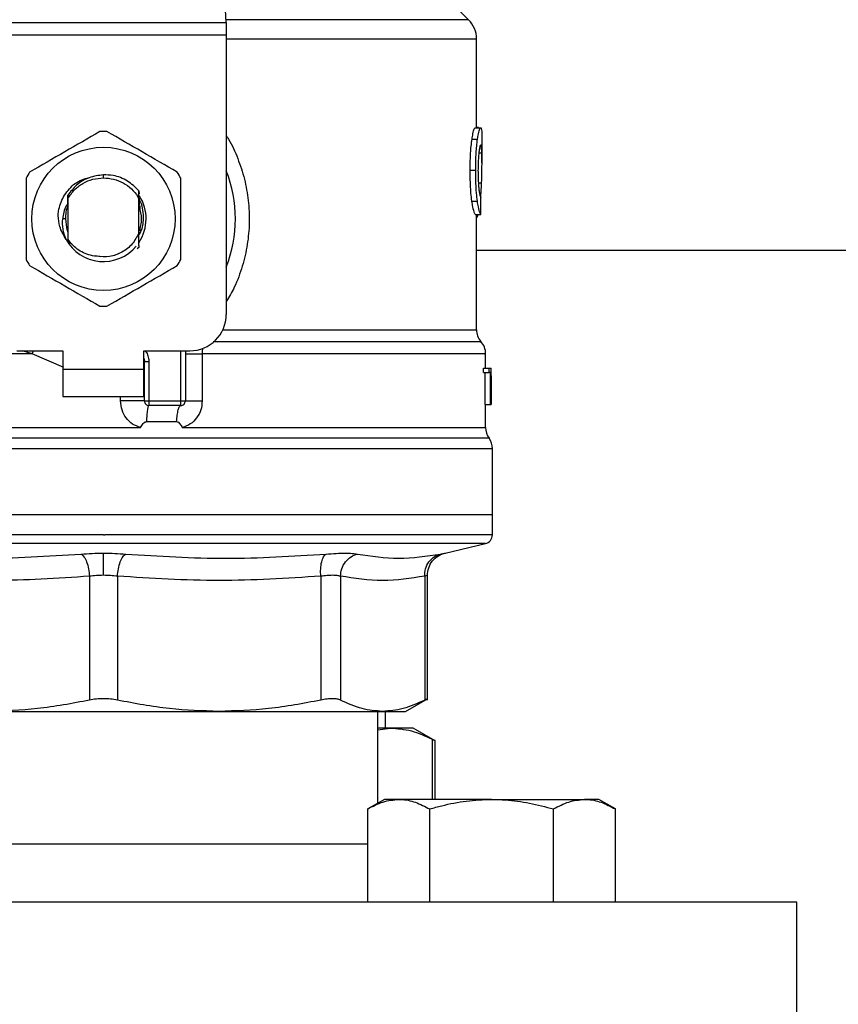
# Model space of a CAD drawing. Units: inches. Extents: x 0.4 to 10.6, y 0.4 to 8.1.
# Drawn here: x 6.6 to 6.7, y 3.3 to 3.5 of the extents above; entities that cross this region are included whole.
import ezdxf

# ---------------------------------------------------------------- set-up
doc = ezdxf.new("R2010")
doc.units = ezdxf.units.IN
doc.header["$MEASUREMENT"] = 0

msp = doc.modelspace()

# ---------------------------------------------------------------- linework, layer by layer
at = {"color": 7, "linetype": 'Continuous', "lineweight": 25}
for p, q in [((6.639959655249645, 3.50058547013855), (6.638113534134257, 3.536277145040186)), ((6.681930709547531, 3.501046719559528), (6.676722489376956, 3.506254939730108)), ((6.597535401072371, 3.50058547013855), (6.639959655249645, 3.50058547013855)), ((6.639959655250354, 3.500585470138587), (6.640007370681756, 3.499662971798123)), ((6.640007370681756, 3.499662971798123), (6.640007370681758, 3.498358362166563)), ((6.640007370681758, 3.498358362166563), (6.597487685641679, 3.498358362166563)), ((6.640007370681758, 3.498358362166563), (6.640007370681048, 3.450056672599241)), ((6.683314457295222, 3.482364178920185), (6.683314457295222, 3.497706057390422)), ((6.683092458560332, 3.482364178920185), (6.684040553163015, 3.482364178920185)), ((6.683634931559101, 3.482396404852233), (6.683314457295222, 3.482396404852312)), ((6.683634931559101, 3.482364178920185), (6.683634931559101, 3.482396404852233)), ((6.682531843012079, 3.480382247528115), (6.683488148074931, 3.480382247528108)), ((6.684259339184986, 3.476302113481108), (6.684259339184986, 3.480118583048828)), ((6.682206923980042, 3.475000416244122), (6.68316805255763, 3.475000416244122)), ((6.618747528161364, 3.473678717267408), (6.618747552269578, 3.474203542734368)), ((6.624889735052768, 3.470197848744939), (6.624899092933611, 3.471432072092194)), ((6.624899077941817, 3.471431593631296), (6.624901766791617, 3.470893506225416)), ((6.612585858800607, 3.469818288381941), (6.612589204932952, 3.468952481588286)), ((6.612601939281008, 3.470673031738415), (6.612605795877626, 3.470127524810727)), ((6.612605795877882, 3.47012752481058), (6.612605795877882, 3.463056686531996)), ((6.624889093789227, 3.470050959880413), (6.624709504385337, 3.470422273208467)), ((6.624709824160221, 3.470422448381732), (6.624889751162559, 3.470197864065317)), ((6.624889260444828, 3.464188611407272), (6.624889260444828, 3.470051034548375)), ((6.624889261783947, 3.4700510104601), (6.624889736799786, 3.470197818299461)), ((6.612597029396606, 3.468972678779207), (6.612589206698596, 3.468952353868508)), ((6.624917899693967, 3.468920043810818), (6.624910043770605, 3.468940764583023)), ((6.624980753434909, 3.468747138679683), (6.624972896166731, 3.468769743670633)), ((6.625012184482523, 3.468653911381878), (6.625004326387989, 3.468677613848173)), ((6.625043618744488, 3.468555179665954), (6.625035759711342, 3.468580163872728)), ((6.625046740759789, 3.46886395866689), (6.625046740759789, 3.468080515109108)), ((6.682510818003821, 3.469631221737908), (6.683467433734156, 3.469631221737914)), ((6.612152252570754, 3.466592105670107), (6.611699891706275, 3.466592105670107)), ((6.683114645734827, 3.467330502110863), (6.684062418274825, 3.467330502110586)), ((6.683314457295222, 3.447406759864122), (6.683314457295222, 3.467330502110804)), ((6.683523416418371, 3.467108303015441), (6.683595218244523, 3.467330502110722)), ((6.612448315562923, 3.46463824263598), (6.612448315562923, 3.465070810895676)), ((6.625046740759789, 3.465103699224842), (6.625046740759789, 3.464522862669523)), ((6.612498559866413, 3.464484460819613), (6.612506474725889, 3.464461568721894)), ((6.612529994211394, 3.464393373783283), (6.612537899689379, 3.464371522007381)), ((6.612592868252775, 3.464222783030506), (6.612600723907941, 3.464202515530599)), ((6.612600723502926, 3.464201613544595), (6.612605465307636, 3.463007596909162)), ((6.612605465307353, 3.463007596909), (6.613032876981676, 3.462401303142791)), ((6.612605795877903, 3.463056686531463), (6.612605467122903, 3.463007865110825)), ((6.613032876981676, 3.462401303142791), (6.612605795877614, 3.463056686531842)), ((6.624889259944099, 3.464189731584614), (6.624890203761852, 3.464192141352057)), ((6.624913657174814, 3.464252795732052), (6.624912828576041, 3.463912865038645)), ((6.624922136589301, 3.464107204206742), (6.624921494846808, 3.464273284166155)), ((6.624944960802455, 3.46433681221796), (6.624952782603295, 3.464358384218461)), ((6.624901506709961, 3.461680011206067), (6.62460873676844, 3.461387534883893)), ((6.624901803124516, 3.461680382864338), (6.624901506709961, 3.461680011206067)), ((6.617391967895541, 3.460266467781156), (6.618227594930179, 3.46010025122945)), ((6.620520862713465, 3.46023970890331), (6.621550648995571, 3.46066967354848)), ((6.683314457295222, 3.461178719843651), (6.902334075331568, 3.46117871984365)), ((6.603786898240105, 3.443757460000815), (6.611739654146796, 3.443757460000815)), ((6.611739654146796, 3.443757460000815), (6.611739654146796, 3.440607853701603)), ((6.62575540217593, 3.443757460000815), (6.633708158082624, 3.443757460000815)), ((6.625755402176521, 3.440607853701603), (6.62575540217593, 3.443757460000815)), ((6.63292075650782, 3.443757460000815), (6.63292075650782, 3.435096042677981)), ((6.635840334694978, 3.443240220632627), (6.635840335380722, 3.435096042676721)), ((6.684889260444828, 3.4407653340175), (6.684889260444828, 3.443244538629299)), ((6.625834142327368, 3.441842131009476), (6.625824711109059, 3.441841422950422)), ((6.625834142334593, 3.435096042681918), (6.625834142334593, 3.441842131424831)), ((6.626621543909395, 3.441842131424438), (6.625834142334593, 3.441842131424831)), ((6.626621543904656, 3.441842131424438), (6.626621543907618, 3.435096042678296)), ((6.684539619040546, 3.440021975347154), (6.684539619040557, 3.440765334017115)), ((6.684539619040557, 3.440765334017115), (6.685489451073162, 3.440765334016839)), ((6.685489451073162, 3.440765334016839), (6.685773324828432, 3.440765334017115)), ((6.685489451073637, 3.440021975347154), (6.685489451073162, 3.440765334016839)), ((6.685773324828432, 3.440765334017115), (6.685773324828432, 3.43446612141869)), ((6.685773324828432, 3.440765334017115), (6.685817604137105, 3.440765334017115)), ((6.685817604137096, 3.43446612141869), (6.685817604137105, 3.440765334017115)), ((6.685817604137105, 3.440765334017115), (6.685831142155136, 3.4407653340175)), ((6.611739654146796, 3.440607853701603), (6.625755402176521, 3.440607853701603)), ((6.611739654146796, 3.440607853701603), (6.611739654146206, 3.435883444252784)), ((6.625755402177111, 3.435883444252784), (6.625755402176521, 3.440607853701603)), ((6.684539619040546, 3.440021975347154), (6.685489451073637, 3.440021975347154)), ((6.684786275183736, 3.434466121418965), (6.684786275183733, 3.440021975346879)), ((6.685732609784504, 3.440021975346879), (6.685489451073637, 3.440021975347154)), ((6.685732609784504, 3.434466121418965), (6.685732609784504, 3.440021975346879)), ((6.685830590598982, 3.439411819728769), (6.685830590598986, 3.434466121418138)), ((6.685834142334592, 3.438379932777628), (6.685834142334592, 3.439816121568767)), ((6.611739654146206, 3.435883444252784), (6.625755402177111, 3.435883444252784)), ((6.625834142334593, 3.435096042681918), (6.626621543907618, 3.435096042678296)), ((6.626621543907618, 3.435096042678296), (6.632133354933018, 3.435096042677981)), ((6.626621543907618, 3.435096042678296), (6.626621543908628, 3.434308641103177)), ((6.632133354263355, 3.434308641103177), (6.626621543908628, 3.434308641103177)), ((6.632133354263355, 3.434308641103177), (6.632133354933018, 3.435096042677981)), ((6.632133354933018, 3.435096042677981), (6.63292075650782, 3.435096042677981)), ((6.684786275183736, 3.434466121418965), (6.685732609784504, 3.434466121418965)), ((6.684889260444828, 3.430489656138738), (6.684889260444828, 3.434466121418688)), ((6.685773324828432, 3.43446612141869), (6.685732609784504, 3.434466121418965)), ((6.685773324828432, 3.434466121418703), (6.685817604137096, 3.43446612141869)), ((6.685830590598986, 3.434466121418138), (6.685817604137096, 3.43446612141869)), ((6.626199155658429, 3.431514819430914), (6.631413632456788, 3.431514819306945)), ((6.618747528161364, 3.430494774144911), (6.619080702574964, 3.430495140512154)), ((6.619080702574964, 3.430495140512154), (6.625167065720276, 3.430494772405385)), ((6.618747528161364, 3.426822944077666), (6.618419728223226, 3.426822944034674)), ((6.686070362807033, 3.41541100330765), (6.686070362807033, 3.426822944034674)), ((6.618747528161396, 3.41541100330765), (6.551424693515695, 3.415411003306642)), ((6.686070362807033, 3.415411003307902), (6.618747528161396, 3.41541100330765)), ((6.686070362807033, 3.411932515213949), (6.686070362807033, 3.41541100330743)), ((6.618747528161364, 3.4119344900068), (6.619000228566563, 3.4119344900068)), ((6.67785706524514, 3.408758306830655), (6.684855499160467, 3.41040137275357)), ((6.616336780433357, 3.404772904482233), (6.616336923863032, 3.383336009148847)), ((6.621158130304718, 3.404772918260343), (6.621158132459712, 3.383336009148847)), ((6.656352811359943, 3.404772905432627), (6.656352955215812, 3.383336009148847)), ((6.659762121174642, 3.40477290604365), (6.659762064508, 3.383336009148847)), ((6.674340179969209, 3.40477290588428), (6.674340237418928, 3.383336009148847)), ((6.674819736426718, 3.383329480583307), (6.674819736426718, 3.404927442080054)), ((6.671030992728371, 3.381395255276249), (6.674826270221222, 3.383586459758379)), ((6.598739512484923, 3.381395255276247), (6.638755543837761, 3.381395255276247)), ((6.638755543837774, 3.381395255276265), (6.667051151415489, 3.381395255276265)), ((6.666227843121994, 3.365507935317977), (6.666227843121994, 3.381395255276265)), ((6.667051151415463, 3.381395255276249), (6.671030992728371, 3.381395255276249)), ((6.667570328410573, 3.378501554489177), (6.667570328410573, 3.381395255276249)), ((6.668393636252159, 3.378501554489293), (6.666227843121994, 3.378501554489177)), ((6.666227843121994, 3.378203591603022), (6.668393636252159, 3.378501554489293)), ((6.672373478016728, 3.378501554489302), (6.668393636252159, 3.378501554489293)), ((6.676162221715295, 3.376314122295135), (6.672373478016672, 3.378501554489409)), ((6.676162221715295, 3.366163129292157), (6.676162221715295, 3.376345312442874)), ((6.667362672374085, 3.366163129292156), (6.664491430381767, 3.364505416954982)), ((6.669849240879846, 3.366163129292156), (6.667362672374085, 3.366163129292156)), ((6.685922672374085, 3.366163129292157), (6.669849240879846, 3.366163129292156)), ((6.685922672374085, 3.366163129292157), (6.701996103868325, 3.366163129292157)), ((6.704482672374085, 3.366163129292156), (6.701996103868325, 3.366163129292157)), ((6.707353914366404, 3.364505416954982), (6.704482672374085, 3.366163129292156)), ((6.664491430381767, 3.348403129292156), (6.664491430381767, 3.364505416954982)), ((6.675207051377925, 3.348403129292156), (6.675207051377925, 3.364505416954982)), ((6.696638293370244, 3.348403129292156), (6.696638293370244, 3.364505416954983)), ((6.707353914366404, 3.348403129292156), (6.707353914366404, 3.364505416954982)), ((6.664491430381767, 3.358403129292156), (6.573003625940959, 3.358403129292156)), ((6.738747528161363, 3.348403129292156), (6.498747528161363, 3.348403129292155)), ((6.738747528161364, 3.318403129292156), (6.738747528161363, 3.348403129292156))]:
    msp.add_line(p, q, dxfattribs=at)
at = {"color": 1, "linetype": 'Continuous', "lineweight": 25}
for p, q in [((6.681930709547564, 3.501046719559528), (6.639935797520275, 3.501046719559528)), ((6.683314457295222, 3.497706057343965), (6.640007370681048, 3.497706057343965)), ((6.683718291582537, 3.478029710512154), (6.684231271642004, 3.478029710512154)), ((6.683632025912983, 3.472824101836193), (6.684187067248311, 3.472824101836193)), ((6.683314457295222, 3.467108303015441), (6.683523416418371, 3.467108303015441)), ((6.639422879585585, 3.447406759864122), (6.683314457295361, 3.447406759864122)), ((6.606390633348036, 3.443240251930265), (6.604717253487013, 3.443757460000815)), ((6.606390632901542, 3.443240237518161), (6.606651780959965, 3.443757460000815)), ((6.611915919845594, 3.440883677635207), (6.60639063334801, 3.443240237517666)), ((6.632133354933018, 3.435096042677981), (6.632133354933018, 3.443757460000815)), ((6.6217201902868, 3.43509604268554), (6.621720192002943, 3.435883444252784)), ((6.68547981146946, 3.42865904249155), (6.552015244853267, 3.42865904249155)), ((6.618419728223226, 3.426822944034674), (6.551424693515695, 3.426822944034674)), ((6.686070362807033, 3.426822944034674), (6.618747528161364, 3.426822944077666)), ((6.618747528161364, 3.41040137275357), (6.55263955716226, 3.41040137275357)), ((6.684855499160467, 3.41040137275357), (6.618747528161364, 3.41040137275357)), ((6.675682726364364, 3.366163129292157), (6.675682722504294, 3.376560800722149))]:
    msp.add_line(p, q, dxfattribs=at)
at = {"color": 7, "linetype": 'Continuous', "lineweight": 25, "flags": 128}
for points in [[(6.612152252570754, 3.466592105670107), (6.612326499111407, 3.465086102331564), (6.612564646273968, 3.464296537835562)], [(6.62575540217593, 3.442446946055501), (6.625777245012926, 3.442357465238284), (6.625834142334593, 3.441842131424831)]]:
    msp.add_lwpolyline(points, dxfattribs=at)
at = {"color": 7, "linetype": 'Continuous', "lineweight": 25}
msp.add_circle((6.618747528161364, 3.466592105670107), 0.01239047116914449, dxfattribs=at)
for centre, radius, start, end in [((6.678590047846403, 3.497706057343965), 0.004724409448819245, 0, 45.00000441125594), ((6.618747528161364, 3.466592105670107), 0.01511811023622046, 87.69715987535129, 92.30284012465545), ((6.618747528161364, 3.466592105670107), 0.0228346456692905, 338.596650360592, 21.4033496394078), ((6.618747528161364, 3.466592105670107), 0.01511811023622113, 147.697159875531, 152.3028401244649), ((6.618747528161364, 3.466592105670107), 0.01511811023622038, 27.69715987553823, 32.30284012447083), ((6.618747528161364, 3.466592105670107), 0.007382678415710007, 326.471383860963, 32.67002861701651), ((6.618747528161364, 3.466592105670107), 0.006595275590610683, 159.3083306294903, 179.9999999993712), ((6.618747528161364, 3.466592105670107), 0.007382678415710134, 208.7053312662417, 320.3967514502197), ((6.618747528161364, 3.466592105670107), 0.01511811023622113, 207.6971598755359, 212.3028401244698), ((6.618747528161364, 3.466592105670107), 0.01511811023622038, 327.69715987553, 332.3028401244626), ((6.618747528161364, 3.466592105670107), 0.01511811023622091, 267.6971598753454, 272.3028401246494), ((6.633708158082624, 3.450056672599241), 0.006299212598425363, 270.0000000000008, 0), ((6.686464063594435, 3.447406789428059), 0.003149606299212482, 180.0005378097012, 219.7154009866948), ((6.681739654145615, 3.443240251930265), 0.003149606299213177, 359.3509633973592, 43.32555371502794), ((6.626621543909395, 3.435096042677981), 0.0007874015748035035, 179.9999997135325, 269.9999999441615), ((6.632133354933018, 3.435096042677981), 0.0007874015748037882, 269.9999512715769, 0), ((6.688038866744041, 3.430495140512154), 0.003149606299213122, 179.7877878032791, 215.6590828113569), ((6.68292075650782, 3.426822944034674), 0.003149606299213126, 0, 35.65909257881746), ((6.684495559657427, 3.411934490007429), 0.001574803149605865, 283.2124009978432, 359.9688873409838)]:
    msp.add_arc(centre, radius, start, end, dxfattribs=at)
for centre, major_axis, ratio, start_param, end_param in [((6.618747528161364, 3.516751593015989), (0, 0.6378782888046115), 0.1027026819589534, 4.634833952392383, 4.639520439110445), ((6.618747528161364, 3.439816121568767), (0, 0.1003685392448674), 0.6684028150450362, 4.712388980384699, 4.721846392099886), ((6.618747528161364, 3.438379932777628), (0, 0.1002814239308392), 0.668983462176373, 4.702098887604045, 4.722679073216894)]:
    msp.add_ellipse(centre, major_axis=major_axis, ratio=ratio, start_param=start_param, end_param=end_param, dxfattribs=at)
for points, knots in [([(6.618140062504759, 3.481698006590116), (6.616111764291652, 3.48052697477474), (6.612054804377768, 3.478184701285486), (6.607997833986044, 3.47584239492938), (6.605969167045879, 3.474671136820604)], [0, 0, 0, 0, 0.4999552019646649, 1, 1, 1, 1]), ([(6.631525889276848, 3.474671136820604), (6.629497596869534, 3.475842178691937), (6.6254406485683, 3.478184472294894), (6.62138366656462, 3.480526758538498), (6.619354993817967, 3.481698006590116)], [0, 0, 0, 0, 0.4999552019671323, 1, 1, 1, 1]), ([(6.682531843012079, 3.480382247528115), (6.682583438857401, 3.480699337606614), (6.682710389583026, 3.481479532509932), (6.682920545971963, 3.48223436798899), (6.683037561299721, 3.482322726083093), (6.683092458560332, 3.482364178920185)], [0, 0, 0, 0, 0.266581671752827, 0.6559198023585359, 0.9999999999999999, 0.9999999999999999, 0.9999999999999999, 0.9999999999999999]), ([(6.683488148074931, 3.480382247528108), (6.683538992475627, 3.4806993939184), (6.683664065477139, 3.481479547689728), (6.683871148504032, 3.482234374578183), (6.683986450281912, 3.482322723219238), (6.684040553163015, 3.482364178920185)], [0, 0, 0, 0, 0.2666271073268442, 0.6558805324199585, 1, 1, 1, 1]), ([(6.684040553163015, 3.482364178920185), (6.684059790548111, 3.48235639061097), (6.684098265526725, 3.482340813908159), (6.684159816631666, 3.482190700703893), (6.684189712463934, 3.481946658808182), (6.684209271367958, 3.481786998024256)], [0, 0, 0, 0, 0.2569260695510751, 0.5138549227203437, 1, 1, 1, 1]), ([(6.684209271367958, 3.481786998024256), (6.684219844445349, 3.481641654788457), (6.684240980569979, 3.481351106196722), (6.684257040186618, 3.480785905021173), (6.684257224902357, 3.480343509443823), (6.684257318817051, 3.480118583048828)], [0, 0, 0, 0, 0.3297760322711271, 0.6592392225011742, 0.9999999999999999, 0.9999999999999999, 0.9999999999999999, 0.9999999999999999]), ([(6.682206923980042, 3.475000416244122), (6.682211295984449, 3.475565209273042), (6.682222393610237, 3.476998844992552), (6.682337046235949, 3.478920596814941), (6.68247925466469, 3.479987652725306), (6.682531843012079, 3.480382247528115)], [0, 0, 0, 0, 0.2906112718827006, 0.7376696923125253, 0.9999999999999999, 0.9999999999999999, 0.9999999999999999, 0.9999999999999999]), ([(6.68316805255763, 3.475000416244122), (6.683172359241598, 3.475565205978656), (6.683183293201628, 3.476999113929627), (6.683296251173378, 3.478920824463915), (6.683436368711554, 3.479987913095005), (6.683488148074931, 3.480382247528108)], [0, 0, 0, 0, 0.2906282156623737, 0.7378570886365634, 1, 1, 1, 1]), ([(6.684035240332975, 3.479383225324437), (6.684010359893646, 3.4793672858103), (6.683948647433012, 3.479327750067957), (6.683837356952011, 3.478926326091105), (6.683763825813211, 3.478391547965975), (6.683729582505008, 3.478142502834105)], [0, 0, 0, 0, 0.2652066749150356, 0.6578081788621215, 1, 1, 1, 1]), ([(6.684231271642004, 3.478029710512154), (6.684220737595557, 3.478244770041909), (6.684200282110602, 3.478662382304889), (6.684142368496914, 3.479218695336927), (6.684075251348824, 3.479321775452659), (6.684035240332975, 3.479383225324437)], [0, 0, 0, 0, 0.3001119171077288, 0.5827708123128081, 1, 1, 1, 1]), ([(6.683729582505008, 3.478142502834105), (6.683701540859539, 3.477887126515184), (6.683634102523615, 3.477272963055999), (6.683574765995013, 3.476139966082363), (6.683568592524765, 3.475304305209308), (6.683565871390432, 3.474935963676721)], [0, 0, 0, 0, 0.2847132229175252, 0.6847168077335877, 1, 1, 1, 1]), ([(6.684187067248311, 3.472824101836193), (6.684208077451434, 3.473458943659275), (6.684249091479033, 3.47469821868665), (6.684268584562348, 3.476491325386753), (6.684243740307472, 3.47751563631717), (6.684231271642004, 3.478029710512154)], [0, 0, 0, 0, 0.3434818893798967, 0.6705111610278427, 1, 1, 1, 1]), ([(6.682510818003819, 3.469631221737908), (6.682455005185315, 3.470089098633999), (6.682317158812391, 3.471219961956495), (6.682219734400439, 3.473132382550632), (6.682210466992264, 3.474483769170858), (6.682206923980042, 3.475000416244122)], [0, 0, 0, 0, 0.2959015249952083, 0.730816917264171, 1, 1, 1, 1]), ([(6.683467433734156, 3.469631221737914), (6.683412440325778, 3.470089170367398), (6.683276596342838, 3.471220388956088), (6.683180661956465, 3.473132826327909), (6.683171538560089, 3.474484101142533), (6.68316805255763, 3.475000416244122)], [0, 0, 0, 0, 0.2959185872124739, 0.7309741421683033, 1, 1, 1, 1]), ([(6.683565871390432, 3.474935963676721), (6.683568157356878, 3.474584653192453), (6.68357379181637, 3.473718741666742), (6.683632924443654, 3.472518090837414), (6.683707340320764, 3.471855560419646), (6.683737796784656, 3.471584404121681)], [0, 0, 0, 0, 0.2873838658562854, 0.7083449338748217, 1, 1, 1, 1]), ([(6.605361701389289, 3.473618975439619), (6.605361695583496, 3.471276901752912), (6.605361683970868, 3.466592334660701), (6.605361695582802, 3.461907742060991), (6.605361701389289, 3.459565235900595)], [0, 0, 0, 0, 0.499955201965425, 1, 1, 1, 1]), ([(6.618747552269578, 3.474203542734368), (6.617905740021433, 3.474092584814815), (6.616221209686631, 3.47387054957859), (6.614036136024117, 3.472572155835303), (6.613063840700882, 3.471283538643181), (6.612602817023202, 3.470672527746763)], [0, 0, 0, 0, 0.3443803682481624, 0.6891313096277524, 0.9999999999999999, 0.9999999999999999, 0.9999999999999999, 0.9999999999999999]), ([(6.613590271238388, 3.472541338289574), (6.614340112807369, 3.473013941893839), (6.615176466591113, 3.473541071662301), (6.61613304653567, 3.473668780212281), (6.616231994912795, 3.473681990351002)], [0, 0, 0, 0, 0.8965602637946563, 0.9999999999999999, 0.9999999999999999, 0.9999999999999999, 0.9999999999999999]), ([(6.618747528161364, 3.473678717267386), (6.619338296987095, 3.473636128820967), (6.620519833764821, 3.473550951991117), (6.622175376429121, 3.472868508992607), (6.623644354681284, 3.471844476026146), (6.624354627115184, 3.470896431198611), (6.624709763069514, 3.47042240913538)], [0, 0, 0, 0, 0.25000055461972, 0.5000007394929669, 0.7500005546197162, 1, 1, 1, 1]), ([(6.624898465928315, 3.471431513254838), (6.624266226849985, 3.472049676799302), (6.623001351767925, 3.473286391976883), (6.620750778453466, 3.474128770134864), (6.619309733678776, 3.474182558700864), (6.618747552269578, 3.474203542734368)], [0, 0, 0, 0, 0.3786877381620326, 0.7576132199035738, 1, 1, 1, 1]), ([(6.632133354933438, 3.459565235900595), (6.632133360739232, 3.461907309587301), (6.632133372351858, 3.466591876679512), (6.632133360739926, 3.471276469279223), (6.632133354933438, 3.473618975439619)], [0, 0, 0, 0, 0.4999552019654129, 1, 1, 1, 1]), ([(6.610894236581387, 3.467152133368709), (6.610920330692332, 3.467406954580429), (6.611035440612018, 3.46853105684538), (6.611714695121383, 3.47054208523754), (6.612954406340502, 3.471863406749726), (6.613590381655799, 3.47254124837313)], [0, 0, 0, 0, 0.1249244345373797, 0.551083792685171, 1, 1, 1, 1]), ([(6.683737796784656, 3.471584404121681), (6.683769610315442, 3.471363321416041), (6.683847581818277, 3.470821471756949), (6.683977731923585, 3.47038203688026), (6.684050966333592, 3.470334068072432), (6.684085488028705, 3.4703114562352)], [0, 0, 0, 0, 0.2670434020641311, 0.6544943257872942, 1, 1, 1, 1]), ([(6.684046778689579, 3.470357393255708), (6.684069890410606, 3.470664684981325), (6.684129589162972, 3.471458435157266), (6.684165226510991, 3.472305170716171), (6.684187067248311, 3.472824101836193)], [0, 0, 0, 0, 0.3871390960668433, 1, 1, 1, 1]), ([(6.612597036513193, 3.468972759810276), (6.612597694663873, 3.469258215754272), (6.61259901325565, 3.469830121053097), (6.612600975775259, 3.470391445038745), (6.612601958739531, 3.470672594547009)], [0, 0, 0, 0, 0.4991314900952974, 1, 1, 1, 1]), ([(6.624905001334165, 3.470200051519159), (6.624905619843841, 3.470064885024912), (6.624907516871522, 3.469650316601537), (6.624909024311418, 3.469226636338314), (6.624910040263408, 3.46894109340691)], [0, 0, 0, 0, 0.3260414605328015, 1, 1, 1, 1]), ([(6.625682343296951, 3.466592105670107), (6.625666525857484, 3.467088230591175), (6.625634764157521, 3.468084458262605), (6.625330918974875, 3.46924195565418), (6.624993662766379, 3.469828785832271), (6.624905977382051, 3.469981359538564)], [0, 0, 0, 0, 0.4233378538058754, 0.8500699449192718, 1, 1, 1, 1]), ([(6.62491790027717, 3.468920448967629), (6.624918468811778, 3.469194287375205), (6.624919079469191, 3.469488414506363), (6.62492002764031, 3.469777083976479), (6.624920093044619, 3.469796996233681)], [0, 0, 0, 0, 0.9310205641284081, 1, 1, 1, 1]), ([(6.612643178196675, 3.469332961203688), (6.612527017213721, 3.469176552969818), (6.611942074497565, 3.468388940341006), (6.611807591127191, 3.467391482842968), (6.611699814167654, 3.466592105670107)], [0, 0, 0, 0, 0.1985852285104466, 1, 1, 1, 1]), ([(6.624899105495921, 3.464361483905158), (6.625124001184455, 3.465105024493475), (6.625555995379118, 3.46653326538036), (6.625135705245786, 3.467961506267246), (6.624934217679913, 3.468646206565815)], [0, 0, 0, 0, 0.5205988675604574, 1, 1, 1, 1]), ([(6.683114645734827, 3.467330502110863), (6.683066834523734, 3.467402243297121), (6.682945555758889, 3.467584223260798), (6.682713212837867, 3.468338261522305), (6.682564784986065, 3.469286464119321), (6.682510818003821, 3.469631221737908)], [0, 0, 0, 0, 0.2928676529031671, 0.7428932753631994, 1, 1, 1, 1]), ([(6.684062418274825, 3.467330502110586), (6.684015296513633, 3.467402251176413), (6.683895790726853, 3.46758421442111), (6.683666842013353, 3.468338271748705), (6.683520611529379, 3.469286420458669), (6.683467433734156, 3.469631221737914)], [0, 0, 0, 0, 0.2929149059652172, 0.742863284633208, 0.9999999999999999, 0.9999999999999999, 0.9999999999999999, 0.9999999999999999]), ([(6.612272887931687, 3.463046677044048), (6.611849294736397, 3.463771754950798), (6.611102524008484, 3.465050026089803), (6.610956860549823, 3.466517210659421), (6.610893822249842, 3.467152159340975)], [0, 0, 0, 0, 0.5672332611023972, 1, 1, 1, 1]), ([(6.612272170026419, 3.463046167485548), (6.612062236620433, 3.463625849954703), (6.611647107818463, 3.464772131975973), (6.611682431463966, 3.465990081399439), (6.611699891706166, 3.466592105670107)], [0, 0, 0, 0, 0.5057066746214189, 1, 1, 1, 1]), ([(6.624891706930915, 3.463806496149974), (6.625016003490381, 3.464003573467765), (6.625539457985368, 3.464833532143208), (6.625620525567099, 3.465831278528344), (6.625682343296951, 3.466592105670107)], [0, 0, 0, 0, 0.2374543740803605, 1, 1, 1, 1]), ([(6.683314457295222, 3.466808746810274), (6.683331507952762, 3.46681802038652), (6.683377820214081, 3.466843208874731), (6.683448252804263, 3.466940392733233), (6.683498278059973, 3.467052145672519), (6.683523416418371, 3.467108303015441)], [0, 0, 0, 0, 0.2247365680238361, 0.6104197823952421, 0.9999999999999999, 0.9999999999999999, 0.9999999999999999, 0.9999999999999999]), ([(6.612592866219342, 3.464222465245054), (6.612592253773323, 3.463949298617343), (6.612591275065043, 3.463512769629283), (6.612589797625423, 3.463084423310719), (6.612589244722797, 3.462924123152972)], [0, 0, 0, 0, 0.6257697316394234, 1, 1, 1, 1]), ([(6.624889260444828, 3.464188611407272), (6.624540669101406, 3.463508662751069), (6.623844066933808, 3.462149897776828), (6.622005252793224, 3.46072758423288), (6.619826714338243, 3.45991781211747), (6.618304916513538, 3.460046329073148), (6.617544608266691, 3.460110537668847)], [0, 0, 0, 0, 0.2501894368098398, 0.4999622259141265, 0.7501751959422029, 1, 1, 1, 1]), ([(6.624901507034196, 3.461680021163756), (6.624900171699475, 3.46193782357915), (6.624897371435172, 3.462478448254921), (6.624893505861073, 3.463314166473717), (6.624891304281928, 3.463898981081836), (6.624890202431305, 3.464191670236841)], [0, 0, 0, 0, 0.3128697860469438, 0.6561037311507332, 1, 1, 1, 1]), ([(6.624921491193053, 3.464273208107241), (6.62492018715469, 3.46427003711736), (6.624917579082558, 3.464263695148767), (6.624914971240399, 3.464256837368813), (6.624913667321614, 3.464253408484876)], [0, 0, 0, 0, 0.5000008806281294, 1, 1, 1, 1]), ([(6.617544608266691, 3.460110537668847), (6.617089356463543, 3.460177551344013), (6.616203031140585, 3.460308019618655), (6.614584854715819, 3.460968068715595), (6.613647528253452, 3.461833679430223), (6.613032876981773, 3.462401303142863)], [0, 0, 0, 0, 0.266625116629102, 0.5190898552638522, 1, 1, 1, 1]), ([(6.605969167045879, 3.458513074519609), (6.607997459453193, 3.457342032648277), (6.612054407754427, 3.454999739045319), (6.616111389758108, 3.452657452801716), (6.618140062504759, 3.451486204750098)], [0, 0, 0, 0, 0.4999552019671354, 1, 1, 1, 1]), ([(6.619354993817967, 3.451486204750097), (6.621383292031075, 3.452657236565474), (6.625440251944959, 3.454999510054728), (6.629497222336683, 3.457341816410834), (6.631525889276848, 3.458513074519609)], [0, 0, 0, 0, 0.4999552019646651, 1, 1, 1, 1]), ([(6.625167065718187, 3.430494772405382), (6.624692237921551, 3.430665336033631), (6.623733771838323, 3.431009628119872), (6.62262274152677, 3.432117100590575), (6.621865389803099, 3.433514981452255), (6.621768826948952, 3.434566443531188), (6.6217201902868, 3.43509604268554)], [0, 0, 0, 0, 0.2434947447629333, 0.4915075653814798, 0.743883142564538, 1, 1, 1, 1]), ([(6.635840335380722, 3.435096042676721), (6.635792469115042, 3.434571161177057), (6.635696600199346, 3.433519902643984), (6.634941653996266, 3.432121995686844), (6.633831115554885, 3.431012396607254), (6.632870980332083, 3.430666791928929), (6.632394159400465, 3.430495158245697)], [0, 0, 0, 0, 0.2514369629763201, 0.5035903399687325, 0.7534737702160571, 1, 1, 1, 1]), ([(6.625167065719993, 3.430494772406229), (6.625310061752794, 3.430727442690399), (6.625516785371849, 3.431063804771557), (6.625837928103319, 3.431379176359561), (6.626040364146444, 3.431496508382977), (6.626148814469799, 3.431509014315921), (6.626199155657259, 3.431514819402482)], [0, 0, 0, 0, 0.5420675802111957, 0.7836453204936445, 0.8995710557423398, 1, 1, 1, 1]), ([(6.631413632455534, 3.431514819287577), (6.631463813215667, 3.431509466300714), (6.631574533363343, 3.431497655329848), (6.631775023759323, 3.431368385307076), (6.632061981901694, 3.431047064125618), (6.632262119201891, 3.430714540239527), (6.632394159400478, 3.430495158245709)], [0, 0, 0, 0, 0.1015944868326166, 0.2241607451792346, 0.4881415449418912, 1, 1, 1, 1]), ([(6.580228515688703, 3.408605700596996), (6.586014449734377, 3.408237230831065), (6.597586303586712, 3.407500292205996), (6.609121739225293, 3.408237225974542), (6.614889449947484, 3.408605692405421)], [0, 0, 0, 0, 0.5000006152433333, 1, 1, 1, 1]), ([(6.614889449473528, 3.408605675302866), (6.615056357529312, 3.408472506779999), (6.615400193054472, 3.408198175689269), (6.615852398423867, 3.407274898375344), (6.616196968628118, 3.406088195874829), (6.616291096322521, 3.405202734116401), (6.616336788722081, 3.404772904482126)], [0, 0, 0, 0, 0.24271498248865, 0.5000000334091319, 0.7572850541187334, 1, 1, 1, 1]), ([(6.614889449740803, 3.408605692518747), (6.615513186175408, 3.408650194238687), (6.616758904112559, 3.408739072469438), (6.618085276330208, 3.40875187483323), (6.618747528161272, 3.408758266997323)], [0, 0, 0, 0, 0.5007043858022281, 1, 1, 1, 1]), ([(6.618747528161364, 3.40875826699738), (6.619409890096375, 3.408751880144279), (6.620736192316107, 3.408739091218771), (6.621981820204829, 3.408650206583108), (6.622605375321294, 3.40860571137724)], [0, 0, 0, 0, 0.4994049811260027, 0.9999999999999999, 0.9999999999999999, 0.9999999999999999, 0.9999999999999999]), ([(6.618747528157082, 3.40492547385484), (6.618747528125167, 3.405352091805584), (6.618747528059422, 3.406230935030579), (6.618747527970667, 3.407412273198589), (6.618747527900786, 3.408338142499193), (6.618747527879085, 3.408620858197136), (6.618747527868538, 3.408758249800379)], [0, 0, 0, 0, 0.2424455866219916, 0.4994437314728007, 0.756744217790079, 1, 1, 1, 1]), ([(6.621158131052508, 3.40477291819874), (6.62120382038202, 3.405202747433802), (6.621297941720758, 3.406088208075599), (6.621642488475914, 3.40727491288553), (6.62209466374544, 3.408198197929151), (6.622438477689054, 3.408472538285177), (6.622605375321744, 3.408605711348174)], [0, 0, 0, 0, 0.2427150417842688, 0.4999999980016985, 0.75728495534289, 1, 1, 1, 1]), ([(6.622605375321293, 3.40860571137724), (6.62837311471855, 3.408237237283219), (6.639908593209062, 3.407500289114596), (6.651480491553897, 3.408237224518879), (6.657266440573833, 3.408605692211311)], [0, 0, 0, 0, 0.5000000131768417, 1, 1, 1, 1]), ([(6.656352811368045, 3.404772905432627), (6.656338660626146, 3.405202734187407), (6.6563095096888, 3.406088193846635), (6.65648884521944, 3.407274897394962), (6.656812477740046, 3.408198181066091), (6.657118088367795, 3.408472520269038), (6.657266440956476, 3.408605692767762)], [0, 0, 0, 0, 0.2427150463530023, 0.5000000112675962, 0.7572849700420902, 1, 1, 1, 1]), ([(6.657266441002204, 3.408605692471964), (6.657863043555056, 3.408649127369074), (6.659056145550131, 3.408735989656454), (6.660584726583731, 3.408769471652751), (6.661869447323062, 3.408736017478771), (6.66243814948809, 3.408649144264348), (6.662722549422677, 3.408605700194642)], [0, 0, 0, 0, 0.2499989276924331, 0.4999546481490018, 0.7499343696903514, 1, 1, 1, 1]), ([(6.659762101740164, 3.404772906043561), (6.659812572786926, 3.40520273591152), (6.659916544630589, 3.406088198106192), (6.660583171738325, 3.407274901512395), (6.661546307147805, 3.408198180342894), (6.662338162295017, 3.40847251324799), (6.662722552518851, 3.408605682663086)], [0, 0, 0, 0, 0.2427149483039735, 0.4999999460831595, 0.7572849866294926, 0.9999999999999999, 0.9999999999999999, 0.9999999999999999, 0.9999999999999999]), ([(6.662722549422604, 3.408605700194729), (6.66509340695724, 3.408237230774527), (6.669835121954617, 3.407500291945297), (6.67466476008464, 3.408237226016378), (6.677079579113038, 3.408605693046332)], [0, 0, 0, 0, 0.500000007581138, 1, 1, 1, 1]), ([(6.674340179988619, 3.40477290588428), (6.674365864511961, 3.405202734657315), (6.674418775372457, 3.406088194353977), (6.675016961917287, 3.40727489795169), (6.675926843887487, 3.408198181675504), (6.676702872046674, 3.408472520920796), (6.677079579451376, 3.408605693440218)], [0, 0, 0, 0, 0.2427150461866614, 0.5000000108288821, 0.7572849695697323, 1, 1, 1, 1]), ([(6.674819707454704, 3.404925478113457), (6.674861447006979, 3.405359217202488), (6.674947431530254, 3.4062527305912), (6.675640071427422, 3.407448044826905), (6.676664124971097, 3.408373831698202), (6.677518743597007, 3.408644236274802), (6.677933318114041, 3.408775409225343)], [0, 0, 0, 0, 0.2428818600349388, 0.5003427159444703, 0.757616823527477, 1, 1, 1, 1]), ([(6.616336780432638, 3.404772904482233), (6.61354961895501, 3.404573851772849), (6.608053367235107, 3.404181322023466), (6.59943725099732, 3.403981442617066), (6.590485151011971, 3.404115337141607), (6.584262617544605, 3.404553288620382), (6.581142232806841, 3.404772906098926)], [0, 0, 0, 0, 0.2378482949678138, 0.4690342166345552, 0.733739073421272, 1, 1, 1, 1]), ([(6.618747528161339, 3.404925473854831), (6.618335147847214, 3.404918973469992), (6.617505675427105, 3.40490589842795), (6.616727884836227, 3.404817403361947), (6.616336780433357, 3.404772904482233)], [0, 0, 0, 0, 0.4971597658088966, 1, 1, 1, 1]), ([(6.621158130304701, 3.404772918260343), (6.620767059834261, 3.404817413105958), (6.619989313810772, 3.40490590275644), (6.619159894406037, 3.404918974777996), (6.618747528161339, 3.404925473854831)], [0, 0, 0, 0, 0.5028254193904989, 1, 1, 1, 1]), ([(6.656352811360691, 3.404772905432627), (6.650487469948023, 3.404404450095322), (6.638755911333361, 3.403667484404436), (6.627024349244127, 3.404404421970315), (6.621158130304718, 3.404772918260343)], [0, 0, 0, 0, 0.4999626737863625, 1, 1, 1, 1]), ([(6.659762121173072, 3.40477290604365), (6.659583029861747, 3.404816153676881), (6.659225514487836, 3.404902487813647), (6.658421674905277, 3.404935205865895), (6.657467043818148, 3.404902486742699), (6.656724685904079, 3.404816153132204), (6.656352811359943, 3.404772905432627)], [0, 0, 0, 0, 0.2504646602240961, 0.4999961527425673, 0.7495295742910818, 1, 1, 1, 1]), ([(6.674340179970834, 3.40477290588428), (6.671910585858674, 3.404404441324934), (6.66705123329445, 3.403667487282974), (6.662191879994553, 3.404404424815854), (6.659762121174642, 3.40477290604365)], [0, 0, 0, 0, 0.4999830903499319, 0.9999999999999999, 0.9999999999999999, 0.9999999999999999, 0.9999999999999999]), ([(6.616336921409945, 3.383336008623731), (6.613336341820791, 3.382763216172075), (6.607513623779353, 3.38165169459994), (6.601603846541435, 3.381478970636542), (6.598739512484923, 3.381395255276247)], [0, 0, 0, 0, 0.515322838543955, 1, 1, 1, 1]), ([(6.621158132459735, 3.383336009148462), (6.620769234377058, 3.383406444199411), (6.6199952386858, 3.383546625980645), (6.61874728201101, 3.383600617833197), (6.617499480316715, 3.383546567937814), (6.616725698633163, 3.383406422885942), (6.616336923862992, 3.383336009148462)], [0, 0, 0, 0, 0.2512615745454858, 0.5000677162982401, 0.7488166716427211, 0.9999999999999999, 0.9999999999999999, 0.9999999999999999, 0.9999999999999999]), ([(6.638755543837774, 3.381395255276265), (6.635892084655381, 3.381478922653892), (6.629982313744395, 3.381651600175381), (6.624159581030771, 3.382763075856285), (6.621158134912952, 3.383336008623694)], [0, 0, 0, 0, 0.4845296417616566, 1, 1, 1, 1]), ([(6.65635295276283, 3.383336008623719), (6.653351944064164, 3.382763145612871), (6.647529212615964, 3.381651643513508), (6.641619444810814, 3.381478945524971), (6.638755543837774, 3.381395255276265)], [0, 0, 0, 0, 0.5153953475893839, 1, 1, 1, 1]), ([(6.659762064508294, 3.383336009148476), (6.659583707025423, 3.383406444199372), (6.659228735043187, 3.383546625980551), (6.658421305438402, 3.383600617833203), (6.65746388874452, 3.383546567937911), (6.656724466574405, 3.383406422886003), (6.656352955215997, 3.383336009148476)], [0, 0, 0, 0, 0.2512615744554103, 0.5000677162986342, 0.7488166715360078, 1, 1, 1, 1]), ([(6.667051151415463, 3.381395255276249), (6.665865071826405, 3.381478922072386), (6.66341716433829, 3.381651598997831), (6.661005309361481, 3.382763074212611), (6.65976206552445, 3.383336008623707)], [0, 0, 0, 0, 0.4845279467529374, 0.9999999999999999, 0.9999999999999999, 0.9999999999999999, 0.9999999999999999]), ([(6.674340236403089, 3.383336008623705), (6.673097174559236, 3.382763146042813), (6.670685311789909, 3.381651643877715), (6.6682374147373, 3.381478945692389), (6.667051151415463, 3.381395255276249)], [0, 0, 0, 0, 0.5153949302842068, 1, 1, 1, 1]), ([(6.674819672585866, 3.383582652750573), (6.674819683590322, 3.383582658391107), (6.674859782534085, 3.383603211836569), (6.674731415268888, 3.383537668155219), (6.674471052639543, 3.383403446676996), (6.674340237419224, 3.383336009148462)], [0, 0, 0, 0, 0.0001365669451955014, 0.4976339130724464, 1, 1, 1, 1]), ([(6.668393636252158, 3.378501554489293), (6.669611492984819, 3.37841334713719), (6.672059454996873, 3.378236045290971), (6.67447094465023, 3.377121075188355), (6.675682722504294, 3.376560800722149)], [0, 0, 0, 0, 0.4974982155210225, 1, 1, 1, 1]), ([(6.675682722504294, 3.376560800722149), (6.675907080966557, 3.376445376388443), (6.676198706646288, 3.376295345498431), (6.676119463226214, 3.376336042684549), (6.676101184711179, 3.376345430014469)], [0, 0, 0, 0, 0.7693371258263014, 1, 1, 1, 1]), ([(6.664491430381765, 3.364505416954982), (6.665361562360888, 3.364968744262821), (6.667117779927792, 3.365903893845618), (6.668933256588295, 3.366076195742305), (6.669849240879846, 3.366163129292156)], [0, 0, 0, 0, 0.4954579634770075, 1, 1, 1, 1]), ([(6.669849240879846, 3.366163129292156), (6.669976252873134, 3.366161149510495), (6.670937998243079, 3.366146158439196), (6.672751305970231, 3.365784099449677), (6.674383484234231, 3.364934240271336), (6.675207051377925, 3.364505416954982)], [0, 0, 0, 0, 0.07009809411701623, 0.5307885949494089, 1, 1, 1, 1]), ([(6.675207051377925, 3.364505416954982), (6.675898612326408, 3.364695591567939), (6.677982066619205, 3.365268527495878), (6.681549670539654, 3.365985139439728), (6.684458447898002, 3.366103532450379), (6.685922672374085, 3.366163129292157)], [0, 0, 0, 0, 0.1979110345042065, 0.5962433178656478, 1, 1, 1, 1]), ([(6.685922672374085, 3.366163129292157), (6.686725920462659, 3.3661445012823), (6.688931853083545, 3.36609334381901), (6.692536168387935, 3.365588721655983), (6.695265592757858, 3.364867924931429), (6.696638293370244, 3.364505416954983)], [0, 0, 0, 0, 0.2215774128006841, 0.6085104339512161, 1, 1, 1, 1]), ([(6.696638293370244, 3.364505416954983), (6.697508425349366, 3.364968744262821), (6.699264642916271, 3.365903893845618), (6.701080119576774, 3.366076195742306), (6.701996103868325, 3.366163129292157)], [0, 0, 0, 0, 0.4954579634770109, 1, 1, 1, 1]), ([(6.701996103868325, 3.366163129292157), (6.702123115861613, 3.366161149510495), (6.703084861231558, 3.366146158439196), (6.704898168958709, 3.365784099449678), (6.706530347222708, 3.364934240271336), (6.707353914366404, 3.364505416954982)], [0, 0, 0, 0, 0.07009809411702533, 0.5307885949494137, 1, 1, 1, 1])]:
    msp.add_open_spline(points, degree=3, knots=knots, dxfattribs=at)
at = {"color": 1, "linetype": 'Continuous', "lineweight": 25}
for points, knots in [([(6.640007370681502, 3.480938140506383), (6.640131723601521, 3.480754102480232), (6.64094576590155, 3.47954934799536), (6.642035591708549, 3.477048215083288), (6.643221237955941, 3.473502469461921), (6.643885315844835, 3.469767440275362), (6.644059424465181, 3.465961995998946), (6.643717735986344, 3.462122093319404), (6.642839427933263, 3.458359866239412), (6.64163258364779, 3.455030865153608), (6.640489227320507, 3.453123715205292), (6.640007370681081, 3.45231996501557)], [0, 0, 0, 0, 0.02239044001172847, 0.1465728772828428, 0.271478576968476, 0.395585816850125, 0.5219664945846654, 0.648021809744444, 0.7764039779130091, 0.9057675851171275, 1, 1, 1, 1]), ([(6.635890205774185, 3.444200543682504), (6.635881984354523, 3.444132512596951), (6.635845909760986, 3.443834000434825), (6.635842763737752, 3.443498929058153), (6.635840334694939, 3.443240220632089)], [0, 0, 0, 0, 0.2279005487321831, 1, 1, 1, 1]), ([(6.6839275345157, 3.445323521410802), (6.683981407072792, 3.445323521612185), (6.684287279422785, 3.445323522755582), (6.682806921330507, 3.445323524840989), (6.679428948884127, 3.445323527667021), (6.673950157911645, 3.445323530493051), (6.666772516340817, 3.445323533319078), (6.658046336397835, 3.445323536145101), (6.648315277537747, 3.445323538917959), (6.641183806934471, 3.445323540748807), (6.637721612963596, 3.445323541637649)], [0, 0, 0, 0, 0.02986865087110108, 0.1695853125651785, 0.309301968931055, 0.4490186199687228, 0.588735265678177, 0.7284519060594071, 0.8681685411124076, 1, 1, 1, 1]), ([(6.60639063334801, 3.443240237517666), (6.603743102050076, 3.443240238137734), (6.598448039454207, 3.443240239377869), (6.590862602639974, 3.443240241238072), (6.58368555126575, 3.443240243098276), (6.577042507153392, 3.443240244958479), (6.571029255887965, 3.443240246818683), (6.565738518455444, 3.443240248678886), (6.56124799575266, 3.443240250539089), (6.557633184243989, 3.443240252399293), (6.554920822695978, 3.443240254259496), (6.553256141602462, 3.4432402561197), (6.552525086629656, 3.443240257506403), (6.552668698965034, 3.443240258273037), (6.552696155082125, 3.443240258419604)], [0, 0, 0, 0, 0.08899669481972632, 0.177993389639451, 0.2669900844591769, 0.3559867792789023, 0.4449834740986268, 0.5339801689183526, 0.6229768637380785, 0.7119735585578039, 0.8009702533775289, 0.8899669481972543, 0.9789636430169805, 0.9999999999999999, 0.9999999999999999, 0.9999999999999999, 0.9999999999999999]), ([(6.62593526530328, 3.443757460000815), (6.626018505104828, 3.443660984864751), (6.62629003267149, 3.443346283742794), (6.626550736760111, 3.442681673007621), (6.626598233084985, 3.442118521647163), (6.626621543904656, 3.441842131424438)], [0, 0, 0, 0, 0.1837499790179374, 0.5993909614001567, 1, 1, 1, 1]), ([(6.684671832496281, 3.44324023488262), (6.684735168233808, 3.443240234696861), (6.685020819145612, 3.443240233859068), (6.683379603543999, 3.443240232369241), (6.679742936396228, 3.443240230413139), (6.673979480374602, 3.443240228457036), (6.666482484054477, 3.443240226500933), (6.657425408917724, 3.443240224544831), (6.64716481509036, 3.443240222588729), (6.63961516149344, 3.44324022128466), (6.635840334694978, 3.443240220632627)], [0, 0, 0, 0, 0.0391071915339193, 0.1763775927433593, 0.3136479939528, 0.4509183951622385, 0.5881887963716794, 0.7254591975811191, 0.8627295987905607, 1, 1, 1, 1]), ([(6.552616373141777, 3.430494957620353), (6.552612856026749, 3.430494957523079), (6.552425356245497, 3.430494952337372), (6.553089166028484, 3.430494942063231), (6.554690983683505, 3.430494926797929), (6.557520448510619, 3.430494911532628), (6.561357965907598, 3.430494896267327), (6.566183994482937, 3.430494881002024), (6.571903922351896, 3.430494865736722), (6.57842348927085, 3.430494850471421), (6.585630617374076, 3.430494835206119), (6.593402621928683, 3.430494819940817), (6.60160688387881, 3.430494804675515), (6.610103492161389, 3.430494789410214), (6.615866182828092, 3.430494779233346), (6.618747528161364, 3.430494774144911)], [0, 0, 0, 0, 0.00159051261264466, 0.08479130322045512, 0.1679920938294757, 0.251192884439799, 0.3343936750515187, 0.4175944656647277, 0.5007952562795184, 0.5839960468959852, 0.6671968375142194, 0.7503976281343148, 0.8335984187563646, 0.9167992093804619, 1, 1, 1, 1]), ([(6.632394159400475, 3.430495158245697), (6.635011591613416, 3.430495157999381), (6.640246456039296, 3.430495157506747), (6.647723324621646, 3.430495156767797), (6.654782384888597, 3.430495156028847), (6.661299701529866, 3.430495155289897), (6.667183141469989, 3.430495154550947), (6.672342953606615, 3.430495153811996), (6.67670478170934, 3.430495153073047), (6.680194875649998, 3.430495152334096), (6.68279311252854, 3.430495151595146), (6.684341513604375, 3.430495150856196), (6.685000992795449, 3.430495150326671), (6.68484650505117, 3.430495150043464), (6.684826381212851, 3.430495150006573)], [0, 0, 0, 0, 0.08968793937342416, 0.1793758787468423, 0.2690638181202554, 0.3587517574936645, 0.4484396968670686, 0.5381276362404677, 0.6278155756138637, 0.7175035149872542, 0.8071914543606411, 0.8968793937340255, 0.986567333107406, 1, 1, 1, 1]), ([(6.618747528161364, 3.411934490007429), (6.61581352990526, 3.411934490007429), (6.609945533393056, 3.411934490007429), (6.601293783121252, 3.411934490007429), (6.592939962753586, 3.41193449000743), (6.585026650169008, 3.411934490007429), (6.577688986593754, 3.41193449000743), (6.571051978918459, 3.411934490007429), (6.56522982486453, 3.411934490007429), (6.560318518709918, 3.411934490007429), (6.556414533666346, 3.411934490007429), (6.553537336315729, 3.411934490007429), (6.55191208864361, 3.411934490007431), (6.551238909616164, 3.411934490007427), (6.55143011050434, 3.411934490007429), (6.551432812662292, 3.411934490007429)], [0, 0, 0, 0, 0.08323390244626584, 0.1664678048925308, 0.2497017073387968, 0.3329356097850614, 0.4161695122313278, 0.4994034146775933, 0.5826373171238581, 0.6658712195701246, 0.74910512201639, 0.8323390244626557, 0.9155729269089207, 0.9988068293551862, 1, 1, 1, 1]), ([(6.686062243660436, 3.411934490007429), (6.685957834153035, 3.411934490007429), (6.685747496644233, 3.41193449000743), (6.683985734638336, 3.411934490007429), (6.681187441003488, 3.411934490007429), (6.677300418855717, 3.41193449000743), (6.672420069090454, 3.411934490007429), (6.666621911884726, 3.41193449000743), (6.660007006543458, 3.411934490007429), (6.652687699576181, 3.411934490007429), (6.644789105642063, 3.411934490007429), (6.636445904239757, 3.411934490007429), (6.627800912833815, 3.41193449000743), (6.62193378998898, 3.411934490007429), (6.619000228566563, 3.411934490007429)], [0, 0, 0, 0, 0.08223697729590672, 0.1656699793599157, 0.2491029814239244, 0.3325359834879322, 0.4159689855519415, 0.4994019876159488, 0.5828349896799582, 0.6662679917439662, 0.749700993807975, 0.8331339958719837, 0.9165669979359921, 1, 1, 1, 1]), ([(6.677079579520615, 3.40860569314459), (6.67729103672248, 3.408647296887425), (6.677713917531827, 3.408730497763473), (6.67792262492934, 3.408771125675742), (6.677857079679221, 3.408758311383753), (6.677857064856534, 3.408758308485873)], [0, 0, 0, 0, 0.4999831783854192, 0.9998869240282527, 1, 1, 1, 1]), ([(6.674819731211872, 3.40492545908191), (6.674799185875871, 3.404918965901057), (6.67475785559258, 3.404905903812216), (6.674479942242246, 3.40481740954137), (6.674340179969209, 3.40477290588428)], [0, 0, 0, 0, 0.4971012624364743, 1, 1, 1, 1])]:
    msp.add_open_spline(points, degree=3, knots=knots, dxfattribs=at)
at = {"color": 7, "linetype": 'Continuous', "lineweight": 25}
for points in [[(6.612605795877626, 3.470127524810727), (6.612955530029554, 3.470641111865963), (6.613654998333409, 3.471668285976434), (6.615164480314477, 3.47278893135549), (6.616888767757351, 3.473538074019548), (6.618127941360027, 3.473631836185445), (6.618747528161364, 3.473678717268393)], [(6.63292075650782, 3.44324025192743), (6.632961609126432, 3.44324024931953), (6.633043314363653, 3.443240244103729), (6.633684914328018, 3.443240236280028), (6.634625901990955, 3.443240228456327), (6.635435523793642, 3.443240223240527), (6.635840334694985, 3.443240220632627)], [(6.625834142334593, 3.435096042684595), (6.625818636239937, 3.435096042684595), (6.625787624050623, 3.435096042684595), (6.625540059938448, 3.435096042684595), (6.625155887918748, 3.435096042684595), (6.624636168124577, 3.435096042684595), (6.624005885864097, 3.435096042684595), (6.623289793577472, 3.435096042684595), (6.622516627755929, 3.435096042684595), (6.621985669443177, 3.435096042684595), (6.6217201902868, 3.435096042684595)], [(6.62662163388214, 3.434308641102622), (6.626574620717162, 3.434269859148715), (6.62648059438723, 3.434192295240919), (6.626354565934906, 3.433581847291963), (6.62625247884034, 3.432684025164298), (6.626216930052065, 3.431904554676231), (6.626199155657932, 3.431514819432253)], [(6.631413632456784, 3.431514819306953), (6.631443971206522, 3.43190455955275), (6.631504648706, 3.432684040044347), (6.63167856632898, 3.433581868576065), (6.631893192609112, 3.434192313258528), (6.632053299932166, 3.434269865154961), (6.632133353593694, 3.434308641103177)], [(6.63292075650786, 3.435096042676721), (6.632961607489223, 3.435096042676721), (6.633043309451949, 3.435096042676721), (6.633684908535066, 3.435096042676721), (6.634625897955932, 3.435096042676721), (6.635435522448634, 3.435096042676721), (6.635840334694985, 3.435096042676721)]]:
    msp.add_open_spline(points, degree=3, dxfattribs=at)

doc.saveas('drawing.dxf')
